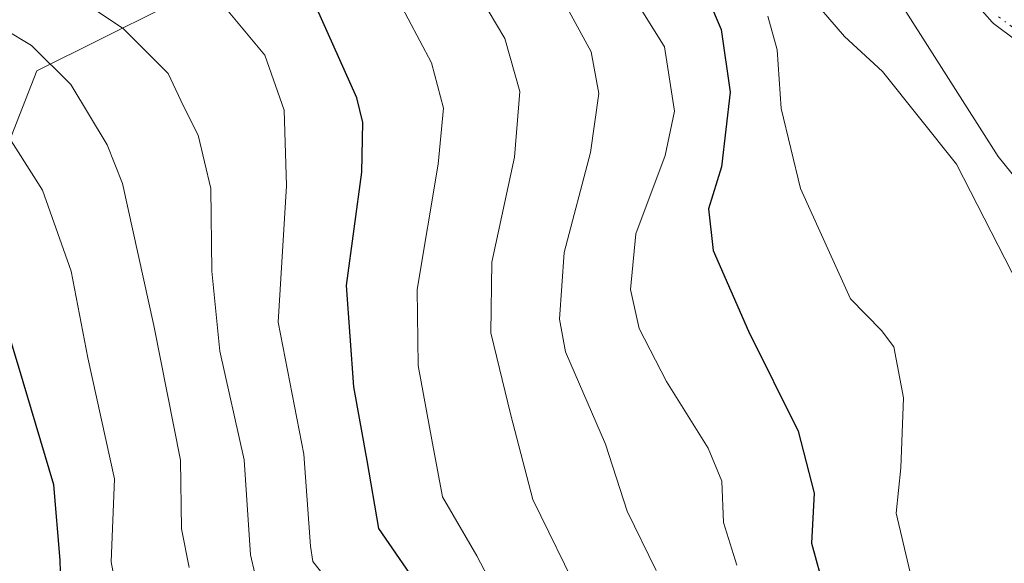
# Model space of a CAD drawing. Units: metres. Extents: x 626883 to 630311, y 4785139 to 4787517.
# Drawn here: x 629472 to 629589, y 4786307 to 4786372 of the extents above; entities that cross this region are included whole.
import ezdxf

# ---------------------------------------------------------------- set-up
doc = ezdxf.new("R2010")
doc.units = ezdxf.units.M
doc.header["$MEASUREMENT"] = 0
doc.linetypes.add('DGN Style 4', pattern=[2.6384748266838614, 1.318413404963828, -0.6592067024819142, 0.001648016756204785, -0.6592067024819142])
for name, color, linetype, lineweight in [('Arbolado forestal CxS', 92, 'Continuous', 0), ('Comarca CxS', 21, 'Continuous', 0), ('Comunidad Autónoma CxS', 142, 'Continuous', 0), ('Corriente natural Cxs', 4, 'Continuous', 13), ('Corriente natural eje', 4, 'DGN Style 4', 0), ('Curva de nivel maestra', 30, 'Continuous', 30), ('Curva de nivel normal', 30, 'Continuous', 0), ('Espacio natural protegido CxS', 121, 'Continuous', 0), ('Municipio CxS', 4, 'Continuous', 0), ('Provincia CxS', 1, 'Continuous', 0), ('Suelo desnudo CxS', 253, 'Continuous', 0)]:
    doc.layers.add(name, color=color, linetype=linetype, lineweight=lineweight)

# ---------------------------------------------------------------- blocks, each defined once
blk = doc.blocks.new('*U8')
at = {"layer": 'Arbolado forestal CxS', "color": 92, "linetype": 'Continuous', "lineweight": 0}
blk.add_polyline3d([(629496.6536999998, 4786377.067299999, 402.4557999999961), (629473.7597000003, 4786365.621300001, 415.6278000000021), (629459.0425000006, 4786328.009299999, 433.0767999999953)], dxfattribs=at)
blk = doc.blocks.new('*U9')
at = {"layer": 'Arbolado forestal CxS', "color": 92, "linetype": 'Continuous', "lineweight": 0}
blk.add_polyline3d([(629459.0425000006, 4786328.009299999, 433.0767999999953), (629473.7597000003, 4786365.621300001, 415.6278000000021), (629496.6536999998, 4786377.067299999, 402.4557999999961), (629547.3465, 4786385.242699999, 372.4146999999939), (629575.0681999996, 4786385.5942, 356.0292999999947), (629577.1481999997, 4786381.9781, 355.9550000000018), (629577.2066000003, 4786381.8881, 355.9753999999957), (629577.2744000005, 4786381.8048, 355.9897999999957), (629580.3088999996, 4786378.460000001, 356.459600000002), (629580.3584000003, 4786378.4091, 356.4511000000057), (629580.4261999996, 4786378.3499, 356.4376000000047), (629585.1759000003, 4786374.5659, 356.2161999999953), (629587.9223999997, 4786371.412900001, 356.3159000000014), (629587.9581000004, 4786371.374299999, 356.3304999999964), (629587.9955000002, 4786371.3375, 356.3445000000065), (629588.0351, 4786371.302800001, 356.357799999998), (629588.0762, 4786371.270099999, 356.3703999999998), (629599.2071000002, 4786362.926899999, 357.7810999999929)], dxfattribs=at)

msp = doc.modelspace()

# ---------------------------------------------------------------- linework, layer by layer
at = {"layer": 'Arbolado forestal CxS', "color": 92, "linetype": 'Continuous', "lineweight": 0}
for points in [[(629575.0681999996, 4786385.5942, 356.0292999999947), (629547.3465, 4786385.242699999, 372.4146999999939), (629496.6536999998, 4786377.067299999, 402.4557999999961), (629473.7597000003, 4786365.621300001, 415.6278000000021), (629459.0425000006, 4786328.009299999, 433.0767999999953), (629444.3255000003, 4786313.292500001, 444.9238000000041), (629406.7144999999, 4786303.481100001, 472.9134999999952), (629374.0083, 4786298.575300001, 492.8243999999977), (629349.4792999999, 4786283.858899999, 510.2635000000009), (629331.4921000004, 4786272.4113, 525.9138999999996), (629324.2045, 4786231.3343, 536.082899999994)], [(629575.0681999996, 4786385.5942, 356.0292999999947), (629577.1481999997, 4786381.9781, 355.9550000000018), (629577.2066000003, 4786381.8881, 355.9753999999957), (629577.2744000005, 4786381.8048, 355.9897999999957), (629580.3088999996, 4786378.460000001, 356.459600000002), (629580.3584000003, 4786378.4091, 356.4511000000057), (629580.4261999996, 4786378.3499, 356.4376000000047), (629585.1759000003, 4786374.5659, 356.2161999999953), (629587.9223999997, 4786371.412900001, 356.3159000000014), (629587.9581000004, 4786371.374299999, 356.3304999999964), (629587.9955000002, 4786371.3375, 356.3445000000065), (629588.0351, 4786371.302800001, 356.357799999998), (629588.0762, 4786371.270099999, 356.3703999999998), (629599.2071000002, 4786362.926899999, 357.7810999999929)]]:
    msp.add_polyline3d(points, dxfattribs=at)
at = {"layer": 'Comarca CxS', "color": 21, "linetype": 'Continuous', "lineweight": 0}
msp.add_3dface([(630310.7300010049, 4785203.14998212), (626925.9000009774, 4785139.16998212), (626882.7100009772, 4787452.7999821), (630266.3900010034, 4787516.779982099)], dxfattribs=at)
at = {"layer": 'Comunidad Autónoma CxS', "color": 142, "linetype": 'Continuous', "lineweight": 0}
msp.add_3dface([(630310.7300010049, 4785203.14998212), (626925.9000009774, 4785139.16998212), (626882.7100009772, 4787452.7999821), (630266.3900010034, 4787516.779982099)], dxfattribs=at)
at = {"layer": 'Corriente natural Cxs', "color": 4, "linetype": 'Continuous', "lineweight": 13}
for points in [[(629599.2071000002, 4786362.926899999, 357.7810999999929), (629588.0762, 4786371.270099999, 356.3703999999998), (629587.9955000002, 4786371.3375, 356.3445000000065), (629587.9223999997, 4786371.412900001, 356.3159000000014), (629585.1759000003, 4786374.5659, 356.2161999999953)], [(629599.2071000002, 4786362.926899999, 357.7810999999929), (629588.0762, 4786371.270099999, 356.3703999999998), (629587.9955000002, 4786371.337400001, 356.3445000000065), (629587.9223999997, 4786371.412900001, 356.3159000000014), (629585.1759000003, 4786374.5659, 356.2161999999953)]]:
    msp.add_polyline3d(points, dxfattribs=at)
at = {"layer": 'Corriente natural eje', "color": 4, "linetype": 'DGN Style 4', "lineweight": 0}
msp.add_polyline3d([(629599.8453000003, 4786363.6983, 358.2256999999955), (629588.676, 4786372.0703, 356.2035000000033)], dxfattribs=at)
at = {"layer": 'Curva de nivel maestra', "color": 30, "linetype": 'Continuous', "lineweight": 30, "flags": 128}
for points, elevation in [([(629462.4800000006, 4786439.130100001), (629475.7999999998, 4786435.880100001), (629487.5899999999, 4786432.2501), (629498.2999999998, 4786427.380100001), (629504.1799999997, 4786425.600099999), (629511.3099999997, 4786424.4901), (629520.7400000002, 4786420.6801), (629525.6299999999, 4786416.590100001), (629527.7199999997, 4786413.4901), (629533.1900000004, 4786401.300100001), (629537.3399999999, 4786394.110099999), (629545.7599999999, 4786383.870100001), (629554.0199999996, 4786374.140100001), (629555.5199999996, 4786370.540100001), (629556.5999999996, 4786363.0801), (629555.5800000001, 4786354.1501), (629554.0099999999, 4786349.130100001), (629554.5899999999, 4786344.130100001), (629558.8099999997, 4786334.4901), (629564.7400000002, 4786322.530099999), (629566.6600000003, 4786315.1501), (629566.3099999997, 4786309.1501), (629567.8600000005, 4786303.5101)], 375), ([(629520, 4786303.100099999), (629514.6399999997, 4786310.920100001), (629513.25, 4786319.050100001), (629511.6299999999, 4786327.840100001), (629510.75, 4786339.970100001), (629512.6100000005, 4786353.5101), (629512.7199999997, 4786359.440099999), (629512, 4786362.370100001), (629507.0999999996, 4786373.340100001), (629501.1600000003, 4786380.270099999), (629494.04, 4786384.8101), (629482.1200000001, 4786389.550100001), (629466.9800000006, 4786394.4101)], 400), ([(629476.7000000002, 4786301.720100001), (629476.5499999998, 4786307.130100001), (629475.7999999998, 4786316.110099999), (629472.1500000004, 4786328.4301), (629468.2400000002, 4786341.340100001)], 425)]:
    msp.add_lwpolyline(points, dxfattribs=dict(at, elevation=elevation))
at = {"layer": 'Curva de nivel normal', "color": 30, "linetype": 'Continuous', "lineweight": 0, "flags": 128}
for points, elevation in [([(629557.4000000004, 4786306.539999999), (629555.79, 4786311.630000001), (629555.6200000001, 4786316.550000001), (629553.9900000002, 4786320.49), (629549, 4786328.470000001), (629545.7300000006, 4786334.810000001), (629544.6799999997, 4786339.470000001), (629545.3499999996, 4786346.130000001), (629548.8499999996, 4786355.5), (629549.9400000004, 4786360.800000001), (629548.7699999996, 4786368.5), (629543.8600000005, 4786376.369999999), (629533.2100000001, 4786389.980000001), (629525.0899999999, 4786403.869999999), (629521.0700000003, 4786410.130000001), (629518.0999999996, 4786412.850000001), (629514.6200000001, 4786414.32), (629506.6399999997, 4786416.24), (629496.9400000004, 4786417.83), (629490.0800000001, 4786419.99), (629485.54, 4786422.67), (629480.9400000004, 4786424.699999999), (629473.8899999997, 4786426.890000001), (629468.29, 4786429.039999999)], 380), ([(629547.7599999999, 4786305.880000001), (629544.29, 4786312.980000001), (629541.7000000002, 4786320.970000001), (629536.9199999999, 4786332.039999999), (629536.2100000001, 4786335.92), (629536.7599999999, 4786343.890000001), (629539.9100000003, 4786355.859999999), (629540.9199999999, 4786362.9), (629540.0099999999, 4786367.869999999), (629536.4000000004, 4786374.5), (629528.4600000001, 4786385.57), (629523.3700000001, 4786393.480000001), (629518.3799999999, 4786400.199999999), (629515.6900000004, 4786403.220000001), (629512.1100000005, 4786404.84), (629503.4900000002, 4786407.16), (629497.2400000002, 4786408.359999999), (629485.8099999997, 4786412.26), (629466.8499999996, 4786420.199999999)], 385), ([(629538.7300000006, 4786302.74), (629533.0199999996, 4786314.390000001), (629530.4199999999, 4786324.470000001), (629528.0099999999, 4786334.300000001), (629528.1500000004, 4786342.76), (629530.8300000001, 4786355.310000001), (629531.4600000001, 4786363.15), (629529.7000000002, 4786369.480000001), (629524.7199999997, 4786377.869999999), (629516.7400000002, 4786388.550000001), (629509.4299999997, 4786395.539999999), (629498.1900000004, 4786400.289999999), (629483.9299999997, 4786404.210000001), (629474.2000000002, 4786408.16), (629467.5, 4786411.939999999)], 390), ([(629530.3499999996, 4786299.939999999), (629526.3399999999, 4786307.630000001), (629522.2400000002, 4786314.689999999), (629520.9500000002, 4786321.51), (629519.3300000001, 4786330.41), (629519.2100000001, 4786339.470000001), (629521.7199999997, 4786354.460000001), (629522.3600000005, 4786361.15), (629520.9400000004, 4786366.58), (629515.3600000005, 4786377.130000001), (629506.3899999997, 4786387.16), (629496.2199999997, 4786392.66), (629485.9600000001, 4786395.640000001), (629469.6799999997, 4786401.26)], 395), ([(629508.5599999997, 4786304.640000001), (629506.7599999999, 4786306.960000001), (629506.4600000001, 4786308.810000001), (629505.6699999999, 4786319.810000001), (629502.6200000001, 4786335.57), (629503.6100000005, 4786351.850000001), (629503.3099999997, 4786360.91), (629501.0099999999, 4786367.49), (629495.4400000004, 4786374.210000001), (629487.54, 4786379.310000001), (629474.9299999997, 4786384.109999999), (629461.7000000002, 4786387.5)], 405), ([(629499.8099999997, 4786305.529999999), (629499.2800000003, 4786307.74), (629498.54, 4786319.119999999), (629495.6200000001, 4786332.09), (629494.6699999999, 4786341.680000001), (629494.5499999998, 4786351.529999999), (629493.0599999997, 4786357.92), (629491.2999999998, 4786361.390000001), (629489.4600000001, 4786365.310000001), (629484.0899999999, 4786370.689999999), (629477.7800000003, 4786374.890000001), (629472.1100000005, 4786377.51), (629458.6200000001, 4786382.050000001)], 410), ([(629608.7169000005, 4786330.488), (629588.6085999999, 4786355.358899999), (629575.9000000004, 4786375.369999999)], 360), ([(629591.0800000001, 4786339.9), (629583.6299999999, 4786354.460000001), (629574.8200000003, 4786365.550000001), (629570.2800000003, 4786369.720000001), (629565.5199999996, 4786375.24)], 365), ([(629578.2599999999, 4786304.980000001), (629576.4400000004, 4786312.730000001), (629576.9800000006, 4786318.140000001), (629577.2999999998, 4786326.539999999), (629576.1699999999, 4786332.630000001), (629574.6799999997, 4786334.560000001), (629570.9699999997, 4786338.380000001), (629565.0199999996, 4786351.560000001), (629562.7000000002, 4786361.130000001), (629562.2199999997, 4786368.140000001), (629561.1100000005, 4786372.130000001)], 370), ([(629491.9800000006, 4786306.230000001), (629491.0599999997, 4786310.850000001), (629490.9400000004, 4786319.09), (629487.75, 4786335.16), (629484.0199999996, 4786352.130000001), (629482.1699999999, 4786356.779999999), (629477.8399999999, 4786363.970000001), (629473.1299999999, 4786368.66), (629469.8200000003, 4786370.65)], 415), ([(629483.4199999999, 4786302.83), (629482.6699999999, 4786306.930000001), (629483.0599999997, 4786316.83), (629479.8799999999, 4786331.32), (629477.8700000001, 4786341.65), (629474.4400000004, 4786351.34), (629468.0300000003, 4786361.41)], 420)]:
    msp.add_lwpolyline(points, dxfattribs=dict(at, elevation=elevation))
at = {"layer": 'Espacio natural protegido CxS', "color": 121, "linetype": 'Continuous', "lineweight": 0}
msp.add_3dface([(630310.7300010049, 4785203.14998212), (626925.9000009774, 4785139.16998212), (626882.7100009772, 4787452.7999821), (630266.3900010034, 4787516.779982099)], dxfattribs=at)
msp.add_3dface([(630310.7300010049, 4785203.14998212), (626925.9000009774, 4785139.16998212), (626882.7100009772, 4787452.7999821), (630266.3900010034, 4787516.779982099)], dxfattribs=at)
at = {"layer": 'Municipio CxS', "color": 4, "linetype": 'Continuous', "lineweight": 0}
msp.add_3dface([(630310.7300010049, 4785203.14998212), (626925.9000009774, 4785139.16998212), (626882.7100009772, 4787452.7999821), (630266.3900010034, 4787516.779982099)], dxfattribs=at)
at = {"layer": 'Provincia CxS', "color": 1, "linetype": 'Continuous', "lineweight": 0}
msp.add_3dface([(630310.7300010049, 4785203.14998212), (626925.9000009774, 4785139.16998212), (626882.7100009772, 4787452.7999821), (630266.3900010034, 4787516.779982099)], dxfattribs=at)
at = {"layer": 'Suelo desnudo CxS', "color": 253, "linetype": 'Continuous', "lineweight": 0}
for points in [[(629575.0681999996, 4786385.5942, 356.0292999999947), (629577.1481999997, 4786381.9781, 355.9550000000018), (629577.2066000003, 4786381.8881, 355.9753999999957), (629577.2744000005, 4786381.8048, 355.9897999999957), (629580.3088999996, 4786378.460000001, 356.459600000002), (629580.3584000003, 4786378.4091, 356.4511000000057), (629580.4261999996, 4786378.3499, 356.4376000000047), (629585.1759000003, 4786374.5659, 356.2161999999953), (629587.9223999997, 4786371.412900001, 356.3159000000014), (629587.9581000004, 4786371.374299999, 356.3304999999964), (629587.9955000002, 4786371.3375, 356.3445000000065), (629588.0351, 4786371.302800001, 356.357799999998), (629588.0762, 4786371.270099999, 356.3703999999998), (629599.2071000002, 4786362.926899999, 357.7810999999929)], [(629599.2071000002, 4786362.926899999, 357.7810999999929), (629588.0762, 4786371.270099999, 356.3703999999998), (629588.0351, 4786371.302800001, 356.357799999998), (629587.9955000002, 4786371.3375, 356.3445000000065), (629587.9581000004, 4786371.374299999, 356.3304999999964), (629587.9223999997, 4786371.412900001, 356.3159000000014), (629585.1759000003, 4786374.5659, 356.2161999999953)]]:
    msp.add_polyline3d(points, dxfattribs=at)

# ---------------------------------------------------------------- block references
at = {"layer": 'Arbolado forestal CxS', "color": 92, "linetype": 'Continuous', "lineweight": 0}
for name in ['*U8', '*U9']:
    msp.add_blockref(name, (0, 0), dxfattribs=at)

doc.saveas('drawing.dxf')
